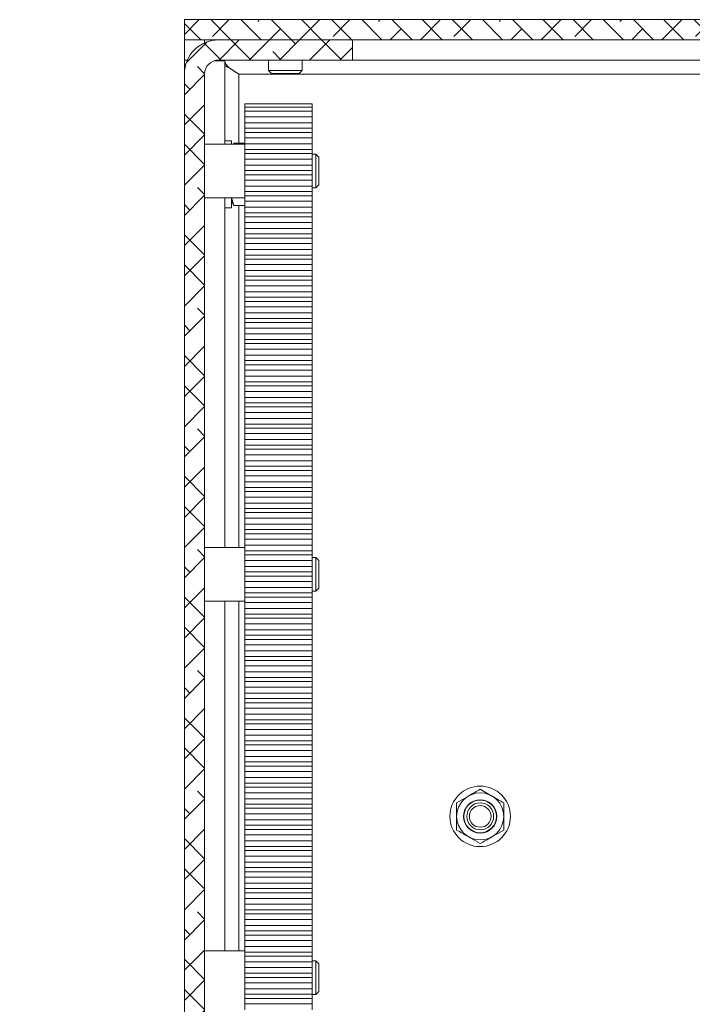
# Model space of a CAD drawing. Units: millimetres. Extents: x 75 to 20988, y -8 to 5930.
# Drawn here: x 15841 to 15941, y 1245 to 1391 of the extents above; entities that cross this region are included whole.
import ezdxf

# ---------------------------------------------------------------- set-up
doc = ezdxf.new("R2010")
doc.units = ezdxf.units.MM

msp = doc.modelspace()

# ---------------------------------------------------------------- hatches: boundary and pattern name
at = {"linetype": 'Continuous', "lineweight": 18}
h = msp.add_hatch(dxfattribs=at)
h.set_pattern_fill('ANSI38', angle=90, style=0)
h.paths.add_polyline_path([(15865.06, 1391.07), (15865.06, 1388.07), (16425.06, 1388.07), (16425.06, 1391.07)], flags=0)
h = msp.add_hatch(dxfattribs=at)
h.set_pattern_fill('ANSI38', angle=3e-322, style=0)
edge = h.paths.add_edge_path(flags=0)
edge.add_line((15865.06, 1382.97), (15865.06, 1096.17))
edge.add_arc((15862.96, 1096.17), 2.1, 270, 360, ccw=False)
edge.add_line((15862.96, 1094.07), (15840.56, 1094.07))
edge.add_line((15840.56, 1094.07), (15840.56, 1091.07))
edge.add_line((15840.56, 1091.07), (15862.96, 1091.07))
edge.add_arc((15862.96, 1096.17), 5.1, 270, 360)
edge.add_line((15868.06, 1096.17), (15868.06, 1382.97))
edge.add_arc((15870.16, 1382.97), 2.1, 90, 180, ccw=False)
edge.add_line((15870.16, 1385.07), (15890.06, 1385.07))
edge.add_line((15890.06, 1385.07), (15890.06, 1388.07))
edge.add_line((15890.06, 1388.07), (15870.16, 1388.07))
edge.add_arc((15870.16, 1382.97), 5.1, 90, 180)

# ---------------------------------------------------------------- linework, layer by layer
at = {"color": 7, "linetype": 'Continuous', "lineweight": 18}
for p, q in [((15865.06, 1391.07), (16425.06, 1391.07)), ((15865.06, 1391.07), (15865.06, 1388.07)), ((15865.06, 1388.07), (16425.06, 1388.07)), ((15865.06, 1385.07), (15865.06, 1388.07)), ((15868.06, 1388.07), (15868.06, 1387.61)), ((15890.06, 1388.07), (15870.16, 1388.07)), ((15890.06, 1385.07), (15890.06, 1388.07)), ((15865.06, 1385.07), (15865.06, 1382.97)), ((15865.51, 1385.07), (15865.06, 1385.07)), ((15871.06, 1384.97), (15869.52, 1384.97)), ((15890.06, 1385.07), (15870.16, 1385.07)), ((15871.06, 1384.97), (15871.06, 1372.57)), ((15877.56, 1385.07), (15877.56, 1383.51)), ((15882.56, 1383.51), (15882.56, 1385.07)), ((15890.06, 1385.07), (16395.06, 1385.07)), ((15865.06, 1382.97), (15865.06, 1096.17)), ((15868.06, 1096.17), (15868.06, 1382.97)), ((15873.16, 1382.97), (16416.96, 1382.97)), ((15873.16, 1382.97), (15873.16, 1372.68)), ((15877.56, 1383.51), (15878.01, 1383.07)), ((15877.56, 1383.51), (15882.56, 1383.51)), ((15878.01, 1383.07), (15882.12, 1383.07)), ((15882.12, 1383.07), (15882.56, 1383.51)), ((15874.06, 1378.05), (15874.06, 1378.57)), ((15884.06, 1378.57), (15874.06, 1378.57)), ((15884.06, 1378.57), (15884.06, 1378.05)), ((15874.06, 1378.05), (15874.06, 1377.44)), ((15874.06, 1378.05), (15884.06, 1378.05)), ((15884.06, 1377.44), (15874.06, 1377.44)), ((15874.06, 1376.62), (15874.06, 1377.44)), ((15874.06, 1376.62), (15884.06, 1376.62)), ((15874.06, 1375.73), (15874.06, 1376.62)), ((15884.06, 1378.05), (15884.06, 1377.44)), ((15884.06, 1376.62), (15884.06, 1377.44)), ((15884.06, 1375.73), (15884.06, 1376.62)), ((15874.06, 1375.73), (15884.06, 1375.73)), ((15874.06, 1374.91), (15874.06, 1375.73)), ((15884.06, 1375.73), (15884.06, 1374.91)), ((15874.06, 1374.91), (15874.06, 1374.3)), ((15874.06, 1374.91), (15884.06, 1374.91)), ((15884.06, 1374.3), (15874.06, 1374.3)), ((15874.06, 1373.48), (15874.06, 1374.3)), ((15884.06, 1374.91), (15884.06, 1374.3)), ((15884.06, 1373.48), (15884.06, 1374.3)), ((15874.06, 1372.57), (15868.06, 1372.57)), ((15872.06, 1373.07), (15871.06, 1373.07)), ((15872.06, 1373.07), (15872.06, 1372.57)), ((15872.42, 1372.68), (15872.35, 1372.57)), ((15872.42, 1372.68), (15874.06, 1372.68)), ((15874.06, 1373.48), (15884.06, 1373.48)), ((15874.06, 1372.59), (15874.06, 1373.48)), ((15874.06, 1372.59), (15884.06, 1372.59)), ((15874.06, 1371.77), (15874.06, 1372.59)), ((15884.06, 1372.59), (15884.06, 1373.48)), ((15884.06, 1372.59), (15884.06, 1371.77)), ((15874.06, 1371.77), (15884.06, 1371.77)), ((15874.06, 1371.77), (15874.06, 1371.16)), ((15884.06, 1371.16), (15874.06, 1371.16)), ((15874.06, 1370.34), (15874.06, 1371.16)), ((15884.06, 1371.77), (15884.06, 1371.16)), ((15884.06, 1370.34), (15884.06, 1371.16)), ((15884.62, 1371.07), (15884.06, 1371.07)), ((15885.06, 1370.62), (15884.62, 1371.07)), ((15884.62, 1368.57), (15884.62, 1371.07)), ((15874.06, 1370.34), (15884.06, 1370.34)), ((15874.06, 1369.45), (15874.06, 1370.34)), ((15874.06, 1368.63), (15874.06, 1369.45)), ((15874.06, 1369.45), (15884.06, 1369.45)), ((15884.06, 1369.45), (15884.06, 1370.34)), ((15884.06, 1369.45), (15884.06, 1368.63)), ((15885.06, 1368.57), (15885.06, 1370.62)), ((15874.06, 1368.63), (15884.06, 1368.63)), ((15874.06, 1368.63), (15874.06, 1368.01)), ((15884.06, 1368.01), (15874.06, 1368.01)), ((15874.06, 1367.2), (15874.06, 1368.01)), ((15884.06, 1368.63), (15884.06, 1368.01)), ((15884.06, 1367.2), (15884.06, 1368.01)), ((15884.62, 1366.07), (15884.62, 1368.57)), ((15885.06, 1366.51), (15885.06, 1368.57)), ((15874.06, 1367.2), (15884.06, 1367.2)), ((15874.06, 1366.31), (15874.06, 1367.2)), ((15884.06, 1366.31), (15884.06, 1367.2)), ((15884.62, 1366.07), (15885.06, 1366.51)), ((15874.06, 1365.49), (15874.06, 1366.31)), ((15874.06, 1366.31), (15884.06, 1366.31)), ((15874.06, 1365.49), (15884.06, 1365.49)), ((15874.06, 1365.49), (15874.06, 1364.87)), ((15884.06, 1366.31), (15884.06, 1365.49)), ((15884.06, 1366.07), (15884.62, 1366.07)), ((15884.06, 1365.49), (15884.06, 1364.87)), ((15868.06, 1364.57), (15874.06, 1364.57)), ((15871.06, 1364.57), (15871.06, 1312.57)), ((15872.42, 1363.45), (15872.06, 1364.6)), ((15872.06, 1364.6), (15872.06, 1363.07)), ((15872.06, 1364.07), (15872.42, 1363.45)), ((15872.42, 1363.45), (15874.06, 1363.45)), ((15873.16, 1363.45), (15873.16, 1312.57)), ((15884.06, 1364.87), (15874.06, 1364.87)), ((15874.06, 1364.05), (15874.06, 1364.87)), ((15874.06, 1364.05), (15884.06, 1364.05)), ((15874.06, 1363.17), (15874.06, 1364.05)), ((15884.06, 1364.05), (15884.06, 1364.87)), ((15884.06, 1363.17), (15884.06, 1364.05)), ((15871.06, 1363.07), (15872.06, 1363.07)), ((15874.06, 1362.35), (15874.06, 1363.17)), ((15874.06, 1363.17), (15884.06, 1363.17)), ((15874.06, 1362.35), (15884.06, 1362.35)), ((15874.06, 1362.35), (15874.06, 1361.73)), ((15884.06, 1363.17), (15884.06, 1362.35)), ((15884.06, 1362.35), (15884.06, 1361.73)), ((15884.06, 1361.73), (15874.06, 1361.73)), ((15874.06, 1360.91), (15874.06, 1361.73)), ((15874.06, 1360.91), (15884.06, 1360.91)), ((15874.06, 1360.02), (15874.06, 1360.91)), ((15884.06, 1360.91), (15884.06, 1361.73)), ((15884.06, 1360.02), (15884.06, 1360.91)), ((15874.06, 1360.02), (15884.06, 1360.02)), ((15874.06, 1359.2), (15874.06, 1360.02)), ((15874.06, 1359.2), (15884.06, 1359.2)), ((15874.06, 1359.2), (15874.06, 1358.59)), ((15884.06, 1360.02), (15884.06, 1359.2)), ((15884.06, 1359.2), (15884.06, 1358.59)), ((15884.06, 1358.59), (15874.06, 1358.59)), ((15874.06, 1357.77), (15874.06, 1358.59)), ((15874.06, 1357.77), (15884.06, 1357.77)), ((15874.06, 1356.88), (15874.06, 1357.77)), ((15884.06, 1357.77), (15884.06, 1358.59)), ((15884.06, 1356.88), (15884.06, 1357.77)), ((15874.06, 1356.88), (15884.06, 1356.88)), ((15874.06, 1356.06), (15874.06, 1356.88)), ((15884.06, 1356.88), (15884.06, 1356.06)), ((15874.06, 1356.06), (15884.06, 1356.06)), ((15874.06, 1356.06), (15874.06, 1355.45)), ((15884.06, 1355.45), (15874.06, 1355.45)), ((15874.06, 1354.63), (15874.06, 1355.45)), ((15874.06, 1354.63), (15884.06, 1354.63)), ((15874.06, 1353.74), (15874.06, 1354.63)), ((15884.06, 1356.06), (15884.06, 1355.45)), ((15884.06, 1354.63), (15884.06, 1355.45)), ((15884.06, 1353.74), (15884.06, 1354.63)), ((15874.06, 1353.74), (15884.06, 1353.74)), ((15874.06, 1352.92), (15874.06, 1353.74)), ((15884.06, 1353.74), (15884.06, 1352.92)), ((15874.06, 1352.92), (15884.06, 1352.92)), ((15874.06, 1352.92), (15874.06, 1352.31)), ((15884.06, 1352.31), (15874.06, 1352.31)), ((15874.06, 1351.49), (15874.06, 1352.31)), ((15884.06, 1352.92), (15884.06, 1352.31)), ((15884.06, 1351.49), (15884.06, 1352.31)), ((15874.06, 1351.49), (15884.06, 1351.49)), ((15874.06, 1350.6), (15874.06, 1351.49)), ((15874.06, 1350.6), (15884.06, 1350.6)), ((15874.06, 1349.78), (15874.06, 1350.6)), ((15884.06, 1350.6), (15884.06, 1351.49)), ((15884.06, 1350.6), (15884.06, 1349.78)), ((15874.06, 1349.78), (15884.06, 1349.78)), ((15874.06, 1349.78), (15874.06, 1349.17)), ((15884.06, 1349.17), (15874.06, 1349.17)), ((15874.06, 1348.35), (15874.06, 1349.17)), ((15884.06, 1349.78), (15884.06, 1349.17)), ((15884.06, 1348.35), (15884.06, 1349.17)), ((15874.06, 1348.35), (15884.06, 1348.35)), ((15874.06, 1347.46), (15874.06, 1348.35)), ((15874.06, 1347.46), (15884.06, 1347.46)), ((15874.06, 1346.64), (15874.06, 1347.46)), ((15884.06, 1347.46), (15884.06, 1348.35)), ((15884.06, 1347.46), (15884.06, 1346.64)), ((15874.06, 1346.64), (15884.06, 1346.64)), ((15874.06, 1346.64), (15874.06, 1346.02)), ((15884.06, 1346.02), (15874.06, 1346.02)), ((15874.06, 1345.2), (15874.06, 1346.02)), ((15884.06, 1346.64), (15884.06, 1346.02)), ((15884.06, 1345.2), (15884.06, 1346.02)), ((15874.06, 1345.2), (15884.06, 1345.2)), ((15874.06, 1344.32), (15874.06, 1345.2)), ((15884.06, 1344.32), (15884.06, 1345.2)), ((15874.06, 1344.32), (15884.06, 1344.32)), ((15874.06, 1343.5), (15874.06, 1344.32)), ((15874.06, 1343.5), (15884.06, 1343.5)), ((15874.06, 1343.5), (15874.06, 1342.88)), ((15884.06, 1344.32), (15884.06, 1343.5)), ((15884.06, 1343.5), (15884.06, 1342.88)), ((15884.06, 1342.88), (15874.06, 1342.88)), ((15874.06, 1342.06), (15874.06, 1342.88)), ((15874.06, 1342.06), (15884.06, 1342.06)), ((15874.06, 1341.17), (15874.06, 1342.06)), ((15884.06, 1342.06), (15884.06, 1342.88)), ((15884.06, 1341.17), (15884.06, 1342.06)), ((15874.06, 1341.17), (15884.06, 1341.17)), ((15874.06, 1340.36), (15874.06, 1341.17)), ((15874.06, 1340.36), (15884.06, 1340.36)), ((15874.06, 1340.36), (15874.06, 1339.74)), ((15884.06, 1341.17), (15884.06, 1340.36)), ((15884.06, 1340.36), (15884.06, 1339.74)), ((15884.06, 1339.74), (15874.06, 1339.74)), ((15874.06, 1338.92), (15874.06, 1339.74)), ((15874.06, 1338.92), (15884.06, 1338.92)), ((15874.06, 1338.03), (15874.06, 1338.92)), ((15884.06, 1338.92), (15884.06, 1339.74)), ((15884.06, 1338.03), (15884.06, 1338.92)), ((15874.06, 1338.03), (15884.06, 1338.03)), ((15874.06, 1337.21), (15874.06, 1338.03)), ((15874.06, 1337.21), (15884.06, 1337.21)), ((15874.06, 1337.21), (15874.06, 1336.6)), ((15884.06, 1338.03), (15884.06, 1337.21)), ((15884.06, 1337.21), (15884.06, 1336.6)), ((15884.06, 1336.6), (15874.06, 1336.6)), ((15874.06, 1335.78), (15874.06, 1336.6)), ((15874.06, 1335.78), (15884.06, 1335.78)), ((15874.06, 1334.89), (15874.06, 1335.78)), ((15884.06, 1335.78), (15884.06, 1336.6)), ((15884.06, 1334.89), (15884.06, 1335.78)), ((15874.06, 1334.89), (15884.06, 1334.89)), ((15874.06, 1334.07), (15874.06, 1334.89)), ((15884.06, 1334.89), (15884.06, 1334.07)), ((15874.06, 1334.07), (15884.06, 1334.07)), ((15874.06, 1334.07), (15874.06, 1333.46)), ((15884.06, 1333.46), (15874.06, 1333.46)), ((15874.06, 1332.64), (15874.06, 1333.46)), ((15884.06, 1334.07), (15884.06, 1333.46)), ((15884.06, 1332.64), (15884.06, 1333.46)), ((15874.06, 1332.64), (15884.06, 1332.64)), ((15874.06, 1331.75), (15874.06, 1332.64)), ((15874.06, 1331.75), (15884.06, 1331.75)), ((15874.06, 1330.93), (15874.06, 1331.75)), ((15884.06, 1331.75), (15884.06, 1332.64)), ((15884.06, 1331.75), (15884.06, 1330.93)), ((15874.06, 1330.93), (15884.06, 1330.93)), ((15874.06, 1330.93), (15874.06, 1330.32)), ((15884.06, 1330.32), (15874.06, 1330.32)), ((15874.06, 1329.5), (15874.06, 1330.32)), ((15884.06, 1330.93), (15884.06, 1330.32)), ((15884.06, 1329.5), (15884.06, 1330.32)), ((15874.06, 1329.5), (15884.06, 1329.5)), ((15874.06, 1328.61), (15874.06, 1329.5)), ((15874.06, 1328.61), (15884.06, 1328.61)), ((15874.06, 1327.79), (15874.06, 1328.61)), ((15884.06, 1328.61), (15884.06, 1329.5)), ((15884.06, 1328.61), (15884.06, 1327.79)), ((15874.06, 1327.79), (15884.06, 1327.79)), ((15874.06, 1327.79), (15874.06, 1327.17)), ((15884.06, 1327.17), (15874.06, 1327.17)), ((15874.06, 1326.35), (15874.06, 1327.17)), ((15884.06, 1327.79), (15884.06, 1327.17)), ((15884.06, 1326.35), (15884.06, 1327.17)), ((15874.06, 1326.35), (15884.06, 1326.35)), ((15874.06, 1325.47), (15874.06, 1326.35)), ((15874.06, 1325.47), (15884.06, 1325.47)), ((15874.06, 1324.65), (15874.06, 1325.47)), ((15884.06, 1325.47), (15884.06, 1326.35)), ((15884.06, 1325.47), (15884.06, 1324.65)), ((15874.06, 1324.65), (15884.06, 1324.65)), ((15874.06, 1324.65), (15874.06, 1324.03)), ((15884.06, 1324.03), (15874.06, 1324.03)), ((15874.06, 1323.21), (15874.06, 1324.03)), ((15884.06, 1324.65), (15884.06, 1324.03)), ((15884.06, 1323.21), (15884.06, 1324.03)), ((15874.06, 1323.21), (15884.06, 1323.21)), ((15874.06, 1322.32), (15874.06, 1323.21)), ((15884.06, 1322.32), (15884.06, 1323.21)), ((15874.06, 1322.32), (15884.06, 1322.32)), ((15874.06, 1321.51), (15874.06, 1322.32)), ((15874.06, 1321.51), (15884.06, 1321.51)), ((15874.06, 1321.51), (15874.06, 1320.89)), ((15884.06, 1322.32), (15884.06, 1321.51)), ((15884.06, 1321.51), (15884.06, 1320.89)), ((15884.06, 1320.89), (15874.06, 1320.89)), ((15874.06, 1320.07), (15874.06, 1320.89)), ((15874.06, 1320.07), (15884.06, 1320.07)), ((15874.06, 1319.18), (15874.06, 1320.07)), ((15884.06, 1320.07), (15884.06, 1320.89)), ((15884.06, 1319.18), (15884.06, 1320.07)), ((15874.06, 1319.18), (15884.06, 1319.18)), ((15874.06, 1318.36), (15874.06, 1319.18)), ((15874.06, 1318.36), (15884.06, 1318.36)), ((15874.06, 1318.36), (15874.06, 1317.75)), ((15884.06, 1319.18), (15884.06, 1318.36)), ((15884.06, 1318.36), (15884.06, 1317.75)), ((15884.06, 1317.75), (15874.06, 1317.75)), ((15874.06, 1316.93), (15874.06, 1317.75)), ((15874.06, 1316.93), (15884.06, 1316.93)), ((15874.06, 1316.04), (15874.06, 1316.93)), ((15884.06, 1316.93), (15884.06, 1317.75)), ((15884.06, 1316.04), (15884.06, 1316.93)), ((15874.06, 1316.04), (15884.06, 1316.04)), ((15874.06, 1315.22), (15874.06, 1316.04)), ((15874.06, 1315.22), (15884.06, 1315.22)), ((15874.06, 1315.22), (15874.06, 1314.61)), ((15884.06, 1316.04), (15884.06, 1315.22)), ((15884.06, 1315.22), (15884.06, 1314.61)), ((15884.06, 1314.61), (15874.06, 1314.61)), ((15874.06, 1313.79), (15874.06, 1314.61)), ((15874.06, 1313.79), (15884.06, 1313.79)), ((15874.06, 1312.9), (15874.06, 1313.79)), ((15884.06, 1313.79), (15884.06, 1314.61)), ((15884.06, 1312.9), (15884.06, 1313.79)), ((15874.06, 1312.57), (15868.06, 1312.57)), ((15874.06, 1312.9), (15884.06, 1312.9)), ((15874.06, 1312.08), (15874.06, 1312.9)), ((15884.06, 1312.9), (15884.06, 1312.08)), ((15874.06, 1312.08), (15884.06, 1312.08)), ((15874.06, 1312.08), (15874.06, 1311.47)), ((15884.06, 1311.47), (15874.06, 1311.47)), ((15874.06, 1310.65), (15874.06, 1311.47)), ((15884.06, 1312.08), (15884.06, 1311.47)), ((15884.06, 1310.65), (15884.06, 1311.47)), ((15884.62, 1311.07), (15884.06, 1311.07)), ((15885.06, 1310.62), (15884.62, 1311.07)), ((15884.62, 1308.57), (15884.62, 1311.07)), ((15874.06, 1310.65), (15884.06, 1310.65)), ((15874.06, 1309.76), (15874.06, 1310.65)), ((15874.06, 1309.76), (15884.06, 1309.76)), ((15874.06, 1308.94), (15874.06, 1309.76)), ((15884.06, 1309.76), (15884.06, 1310.65)), ((15884.06, 1309.76), (15884.06, 1308.94)), ((15885.06, 1308.57), (15885.06, 1310.62)), ((15874.06, 1308.94), (15884.06, 1308.94)), ((15874.06, 1308.94), (15874.06, 1308.32)), ((15884.06, 1308.32), (15874.06, 1308.32)), ((15874.06, 1307.51), (15874.06, 1308.32)), ((15884.06, 1308.94), (15884.06, 1308.32)), ((15884.06, 1307.51), (15884.06, 1308.32)), ((15884.62, 1306.07), (15884.62, 1308.57)), ((15885.06, 1306.51), (15885.06, 1308.57)), ((15874.06, 1307.51), (15884.06, 1307.51)), ((15874.06, 1306.62), (15874.06, 1307.51)), ((15874.06, 1306.62), (15884.06, 1306.62)), ((15874.06, 1305.8), (15874.06, 1306.62)), ((15884.06, 1306.62), (15884.06, 1307.51)), ((15884.06, 1306.62), (15884.06, 1305.8)), ((15884.62, 1306.07), (15885.06, 1306.51)), ((15874.06, 1305.8), (15884.06, 1305.8)), ((15874.06, 1305.8), (15874.06, 1305.18)), ((15884.06, 1305.18), (15874.06, 1305.18)), ((15874.06, 1304.36), (15874.06, 1305.18)), ((15884.06, 1306.07), (15884.62, 1306.07)), ((15884.06, 1305.8), (15884.06, 1305.18)), ((15884.06, 1304.36), (15884.06, 1305.18)), ((15868.06, 1304.57), (15874.06, 1304.57)), ((15871.06, 1304.57), (15871.06, 1252.57)), ((15873.16, 1304.57), (15873.16, 1252.57)), ((15874.06, 1304.36), (15884.06, 1304.36)), ((15874.06, 1303.47), (15874.06, 1304.36)), ((15874.06, 1303.47), (15884.06, 1303.47)), ((15874.06, 1302.66), (15874.06, 1303.47)), ((15884.06, 1303.47), (15884.06, 1304.36)), ((15884.06, 1303.47), (15884.06, 1302.66)), ((15874.06, 1302.66), (15884.06, 1302.66)), ((15874.06, 1302.66), (15874.06, 1302.04)), ((15884.06, 1302.04), (15874.06, 1302.04)), ((15874.06, 1301.22), (15874.06, 1302.04)), ((15884.06, 1302.66), (15884.06, 1302.04)), ((15884.06, 1301.22), (15884.06, 1302.04)), ((15874.06, 1301.22), (15884.06, 1301.22)), ((15874.06, 1300.33), (15874.06, 1301.22)), ((15884.06, 1300.33), (15884.06, 1301.22)), ((15874.06, 1300.33), (15884.06, 1300.33)), ((15874.06, 1299.51), (15874.06, 1300.33)), ((15874.06, 1299.51), (15884.06, 1299.51)), ((15874.06, 1299.51), (15874.06, 1298.9)), ((15884.06, 1300.33), (15884.06, 1299.51)), ((15884.06, 1299.51), (15884.06, 1298.9)), ((15884.06, 1298.9), (15874.06, 1298.9)), ((15874.06, 1298.08), (15874.06, 1298.9)), ((15874.06, 1298.08), (15884.06, 1298.08)), ((15874.06, 1297.19), (15874.06, 1298.08)), ((15884.06, 1298.08), (15884.06, 1298.9)), ((15884.06, 1297.19), (15884.06, 1298.08)), ((15874.06, 1297.19), (15884.06, 1297.19)), ((15874.06, 1296.37), (15874.06, 1297.19)), ((15874.06, 1296.37), (15884.06, 1296.37)), ((15874.06, 1296.37), (15874.06, 1295.76)), ((15884.06, 1297.19), (15884.06, 1296.37)), ((15884.06, 1296.37), (15884.06, 1295.76)), ((15884.06, 1295.76), (15874.06, 1295.76)), ((15874.06, 1294.94), (15874.06, 1295.76)), ((15874.06, 1294.94), (15884.06, 1294.94)), ((15874.06, 1294.05), (15874.06, 1294.94)), ((15884.06, 1294.94), (15884.06, 1295.76)), ((15884.06, 1294.05), (15884.06, 1294.94)), ((15874.06, 1294.05), (15884.06, 1294.05)), ((15874.06, 1293.23), (15874.06, 1294.05)), ((15874.06, 1293.23), (15884.06, 1293.23)), ((15874.06, 1293.23), (15874.06, 1292.62)), ((15884.06, 1294.05), (15884.06, 1293.23)), ((15884.06, 1293.23), (15884.06, 1292.62)), ((15884.06, 1292.62), (15874.06, 1292.62)), ((15874.06, 1291.8), (15874.06, 1292.62)), ((15874.06, 1291.8), (15884.06, 1291.8)), ((15874.06, 1290.91), (15874.06, 1291.8)), ((15884.06, 1291.8), (15884.06, 1292.62)), ((15884.06, 1290.91), (15884.06, 1291.8)), ((15874.06, 1290.91), (15884.06, 1290.91)), ((15874.06, 1290.09), (15874.06, 1290.91)), ((15884.06, 1290.91), (15884.06, 1290.09)), ((15874.06, 1290.09), (15884.06, 1290.09)), ((15874.06, 1290.09), (15874.06, 1289.47)), ((15884.06, 1289.47), (15874.06, 1289.47)), ((15874.06, 1288.66), (15874.06, 1289.47)), ((15884.06, 1290.09), (15884.06, 1289.47)), ((15884.06, 1288.66), (15884.06, 1289.47)), ((15874.06, 1288.66), (15884.06, 1288.66)), ((15874.06, 1287.77), (15874.06, 1288.66)), ((15874.06, 1287.77), (15884.06, 1287.77)), ((15874.06, 1286.95), (15874.06, 1287.77)), ((15884.06, 1287.77), (15884.06, 1288.66)), ((15884.06, 1287.77), (15884.06, 1286.95)), ((15874.06, 1286.95), (15884.06, 1286.95)), ((15874.06, 1286.95), (15874.06, 1286.33)), ((15884.06, 1286.33), (15874.06, 1286.33)), ((15874.06, 1285.51), (15874.06, 1286.33)), ((15884.06, 1286.95), (15884.06, 1286.33)), ((15884.06, 1285.51), (15884.06, 1286.33)), ((15874.06, 1285.51), (15884.06, 1285.51)), ((15874.06, 1284.63), (15874.06, 1285.51)), ((15874.06, 1284.63), (15884.06, 1284.63)), ((15874.06, 1283.81), (15874.06, 1284.63)), ((15884.06, 1284.63), (15884.06, 1285.51)), ((15884.06, 1284.63), (15884.06, 1283.81)), ((15874.06, 1283.81), (15884.06, 1283.81)), ((15874.06, 1283.81), (15874.06, 1283.19)), ((15884.06, 1283.19), (15874.06, 1283.19)), ((15874.06, 1282.37), (15874.06, 1283.19)), ((15884.06, 1283.81), (15884.06, 1283.19)), ((15884.06, 1282.37), (15884.06, 1283.19)), ((15874.06, 1282.37), (15884.06, 1282.37)), ((15874.06, 1281.48), (15874.06, 1282.37)), ((15874.06, 1281.48), (15884.06, 1281.48)), ((15874.06, 1280.66), (15874.06, 1281.48)), ((15884.06, 1281.48), (15884.06, 1282.37)), ((15884.06, 1281.48), (15884.06, 1280.66)), ((15874.06, 1280.66), (15884.06, 1280.66)), ((15874.06, 1280.66), (15874.06, 1280.05)), ((15884.06, 1280.05), (15874.06, 1280.05)), ((15874.06, 1279.23), (15874.06, 1280.05)), ((15884.06, 1280.66), (15884.06, 1280.05)), ((15884.06, 1279.23), (15884.06, 1280.05)), ((15874.06, 1279.23), (15884.06, 1279.23)), ((15874.06, 1278.34), (15874.06, 1279.23)), ((15884.06, 1278.34), (15884.06, 1279.23)), ((15874.06, 1278.34), (15884.06, 1278.34)), ((15874.06, 1277.52), (15874.06, 1278.34)), ((15874.06, 1277.52), (15884.06, 1277.52)), ((15874.06, 1277.52), (15874.06, 1276.91)), ((15884.06, 1278.34), (15884.06, 1277.52)), ((15884.06, 1277.52), (15884.06, 1276.91)), ((15884.06, 1276.91), (15874.06, 1276.91)), ((15874.06, 1276.09), (15874.06, 1276.91)), ((15874.06, 1276.09), (15884.06, 1276.09)), ((15874.06, 1275.2), (15874.06, 1276.09)), ((15884.06, 1276.09), (15884.06, 1276.91)), ((15884.06, 1275.2), (15884.06, 1276.09)), ((15905.56, 1274.59), (15907.31, 1275.6)), ((15909.06, 1276.61), (15910.81, 1275.6)), ((15874.06, 1275.2), (15884.06, 1275.2)), ((15874.06, 1274.38), (15874.06, 1275.2)), ((15874.06, 1274.38), (15884.06, 1274.38)), ((15874.06, 1274.38), (15874.06, 1273.77)), ((15884.06, 1275.2), (15884.06, 1274.38)), ((15884.06, 1274.38), (15884.06, 1273.77)), ((15884.06, 1273.77), (15874.06, 1273.77)), ((15874.06, 1272.95), (15874.06, 1273.77)), ((15874.06, 1272.95), (15884.06, 1272.95)), ((15874.06, 1272.06), (15874.06, 1272.95)), ((15884.06, 1272.95), (15884.06, 1273.77)), ((15884.06, 1272.06), (15884.06, 1272.95)), ((15874.06, 1272.06), (15884.06, 1272.06)), ((15874.06, 1271.24), (15874.06, 1272.06)), ((15874.06, 1271.24), (15884.06, 1271.24)), ((15874.06, 1271.24), (15874.06, 1270.63)), ((15884.06, 1272.06), (15884.06, 1271.24)), ((15884.06, 1271.24), (15884.06, 1270.63)), ((15884.06, 1270.63), (15874.06, 1270.63)), ((15874.06, 1269.81), (15874.06, 1270.63)), ((15874.06, 1269.81), (15884.06, 1269.81)), ((15874.06, 1268.92), (15874.06, 1269.81)), ((15884.06, 1269.81), (15884.06, 1270.63)), ((15884.06, 1268.92), (15884.06, 1269.81)), ((15912.56, 1270.54), (15910.81, 1269.53)), ((15874.06, 1268.92), (15884.06, 1268.92)), ((15874.06, 1268.1), (15874.06, 1268.92)), ((15884.06, 1268.92), (15884.06, 1268.1)), ((15909.06, 1268.52), (15907.31, 1269.53)), ((15874.06, 1268.1), (15884.06, 1268.1)), ((15874.06, 1268.1), (15874.06, 1267.48)), ((15884.06, 1267.48), (15874.06, 1267.48)), ((15874.06, 1266.66), (15874.06, 1267.48)), ((15884.06, 1268.1), (15884.06, 1267.48)), ((15884.06, 1266.66), (15884.06, 1267.48)), ((15874.06, 1266.66), (15884.06, 1266.66)), ((15874.06, 1265.78), (15874.06, 1266.66)), ((15874.06, 1265.78), (15884.06, 1265.78)), ((15874.06, 1264.96), (15874.06, 1265.78)), ((15884.06, 1265.78), (15884.06, 1266.66)), ((15884.06, 1265.78), (15884.06, 1264.96)), ((15874.06, 1264.96), (15884.06, 1264.96)), ((15874.06, 1264.96), (15874.06, 1264.34)), ((15884.06, 1264.34), (15874.06, 1264.34)), ((15874.06, 1263.52), (15874.06, 1264.34)), ((15884.06, 1264.96), (15884.06, 1264.34)), ((15884.06, 1263.52), (15884.06, 1264.34)), ((15874.06, 1263.52), (15884.06, 1263.52)), ((15874.06, 1262.63), (15874.06, 1263.52)), ((15874.06, 1262.63), (15884.06, 1262.63)), ((15874.06, 1261.82), (15874.06, 1262.63)), ((15884.06, 1262.63), (15884.06, 1263.52)), ((15884.06, 1262.63), (15884.06, 1261.82)), ((15874.06, 1261.82), (15884.06, 1261.82)), ((15874.06, 1261.82), (15874.06, 1261.2)), ((15884.06, 1261.2), (15874.06, 1261.2)), ((15874.06, 1260.38), (15874.06, 1261.2)), ((15884.06, 1261.82), (15884.06, 1261.2)), ((15884.06, 1260.38), (15884.06, 1261.2)), ((15874.06, 1260.38), (15884.06, 1260.38)), ((15874.06, 1259.49), (15874.06, 1260.38)), ((15874.06, 1259.49), (15884.06, 1259.49)), ((15874.06, 1258.67), (15874.06, 1259.49)), ((15884.06, 1259.49), (15884.06, 1260.38)), ((15884.06, 1259.49), (15884.06, 1258.67)), ((15874.06, 1258.67), (15884.06, 1258.67)), ((15874.06, 1258.67), (15874.06, 1258.06)), ((15884.06, 1258.06), (15874.06, 1258.06)), ((15874.06, 1257.24), (15874.06, 1258.06)), ((15884.06, 1258.67), (15884.06, 1258.06)), ((15884.06, 1257.24), (15884.06, 1258.06)), ((15874.06, 1257.24), (15884.06, 1257.24)), ((15874.06, 1256.35), (15874.06, 1257.24)), ((15884.06, 1256.35), (15884.06, 1257.24)), ((15874.06, 1256.35), (15884.06, 1256.35)), ((15874.06, 1255.53), (15874.06, 1256.35)), ((15874.06, 1255.53), (15884.06, 1255.53)), ((15874.06, 1255.53), (15874.06, 1254.92)), ((15884.06, 1256.35), (15884.06, 1255.53)), ((15884.06, 1255.53), (15884.06, 1254.92)), ((15884.06, 1254.92), (15874.06, 1254.92)), ((15874.06, 1254.1), (15874.06, 1254.92)), ((15874.06, 1254.1), (15884.06, 1254.1)), ((15874.06, 1253.21), (15874.06, 1254.1)), ((15884.06, 1254.1), (15884.06, 1254.92)), ((15884.06, 1253.21), (15884.06, 1254.1)), ((15874.06, 1252.57), (15868.06, 1252.57)), ((15874.06, 1253.21), (15884.06, 1253.21)), ((15874.06, 1252.39), (15874.06, 1253.21)), ((15874.06, 1252.39), (15884.06, 1252.39)), ((15874.06, 1252.39), (15874.06, 1251.78)), ((15884.06, 1253.21), (15884.06, 1252.39)), ((15884.06, 1252.39), (15884.06, 1251.78)), ((15884.06, 1251.78), (15874.06, 1251.78)), ((15874.06, 1250.96), (15874.06, 1251.78)), ((15874.06, 1250.96), (15884.06, 1250.96)), ((15874.06, 1250.07), (15874.06, 1250.96)), ((15884.06, 1250.96), (15884.06, 1251.78)), ((15884.62, 1251.07), (15884.06, 1251.07)), ((15884.06, 1250.07), (15884.06, 1250.96)), ((15885.06, 1250.62), (15884.62, 1251.07)), ((15884.62, 1248.57), (15884.62, 1251.07)), ((15874.06, 1250.07), (15884.06, 1250.07)), ((15874.06, 1249.25), (15874.06, 1250.07)), ((15874.06, 1249.25), (15884.06, 1249.25)), ((15874.06, 1249.25), (15874.06, 1248.63)), ((15884.06, 1250.07), (15884.06, 1249.25)), ((15884.06, 1249.25), (15884.06, 1248.63)), ((15885.06, 1248.57), (15885.06, 1250.62)), ((15884.06, 1248.63), (15874.06, 1248.63)), ((15874.06, 1247.82), (15874.06, 1248.63)), ((15874.06, 1247.82), (15884.06, 1247.82)), ((15874.06, 1246.93), (15874.06, 1247.82)), ((15884.06, 1247.82), (15884.06, 1248.63)), ((15884.06, 1246.93), (15884.06, 1247.82)), ((15884.62, 1246.07), (15884.62, 1248.57)), ((15885.06, 1246.51), (15885.06, 1248.57)), ((15874.06, 1246.93), (15884.06, 1246.93)), ((15874.06, 1246.11), (15874.06, 1246.93)), ((15884.06, 1246.93), (15884.06, 1246.11)), ((15884.62, 1246.07), (15885.06, 1246.51)), ((15874.06, 1246.11), (15884.06, 1246.11)), ((15874.06, 1246.11), (15874.06, 1245.49)), ((15884.06, 1245.49), (15874.06, 1245.49)), ((15874.06, 1244.67), (15874.06, 1245.49)), ((15884.06, 1246.11), (15884.06, 1245.49)), ((15884.06, 1246.07), (15884.62, 1246.07)), ((15884.06, 1244.67), (15884.06, 1245.49)), ((15874.06, 1244.67), (15884.06, 1244.67)), ((15874.06, 1243.78), (15874.06, 1244.67)), ((15884.06, 1243.78), (15884.06, 1244.67))]:
    msp.add_line(p, q, dxfattribs=at)
for radius in [4.5, 3.5, 2.48, 2.43, 2, 1.61]:
    msp.add_circle((15909.06, 1272.57), radius, dxfattribs=at)
for radius in [5.1, 2.1]:
    msp.add_arc((15870.16, 1382.97), radius, 90, 180, dxfattribs=at)
msp.add_open_spline([(15871.06, 1384.97), (15871.09, 1384.8), (15871.15, 1384.47), (15871.64, 1383.97), (15872.33, 1383.47), (15872.89, 1383.13), (15873.16, 1382.97)], degree=3, dxfattribs=at)
for points, knots in [([(15873.16, 1382.97), (15872.56, 1383.38), (15871.86, 1383.87), (15871.16, 1384.15), (15871.06, 1384.19)], [0, 0, 0, 0, 0.852339, 1, 1, 1, 1]), ([(15907.31, 1275.6), (15907.35, 1275.62), (15907.94, 1275.96), (15908.52, 1276.3), (15909.06, 1276.61)], [0, 0, 0, 0, 0.070174, 1, 1, 1, 1]), ([(15910.81, 1275.6), (15910.85, 1275.57), (15911.44, 1275.23), (15912.02, 1274.9), (15912.56, 1274.59)], [0, 0, 0, 0, 0.070174, 1, 1, 1, 1]), ([(15905.56, 1274.59), (15905.56, 1274.42), (15905.56, 1273.76), (15905.56, 1273.07), (15905.56, 1272.57)], [0, 0, 0, 0, 0.257551, 1, 1, 1, 1]), ([(15912.56, 1274.59), (15912.56, 1274.42), (15912.56, 1273.76), (15912.56, 1273.07), (15912.56, 1272.57)], [0, 0, 0, 0, 0.257551, 1, 1, 1, 1]), ([(15905.56, 1272.57), (15905.56, 1272.38), (15905.56, 1271.7), (15905.56, 1271.03), (15905.56, 1270.54)], [0, 0, 0, 0, 0.268634, 1, 1, 1, 1]), ([(15912.56, 1272.57), (15912.56, 1272.38), (15912.56, 1271.7), (15912.56, 1271.03), (15912.56, 1270.54)], [0, 0, 0, 0, 0.268634, 1, 1, 1, 1]), ([(15907.31, 1269.53), (15907.27, 1269.56), (15906.68, 1269.9), (15906.1, 1270.23), (15905.56, 1270.54)], [0, 0, 0, 0, 0.070174, 1, 1, 1, 1]), ([(15910.81, 1269.53), (15910.77, 1269.51), (15910.18, 1269.17), (15909.6, 1268.83), (15909.06, 1268.52)], [0, 0, 0, 0, 0.070174, 1, 1, 1, 1])]:
    msp.add_open_spline(points, degree=3, knots=knots, dxfattribs=at)

doc.saveas('drawing.dxf')
